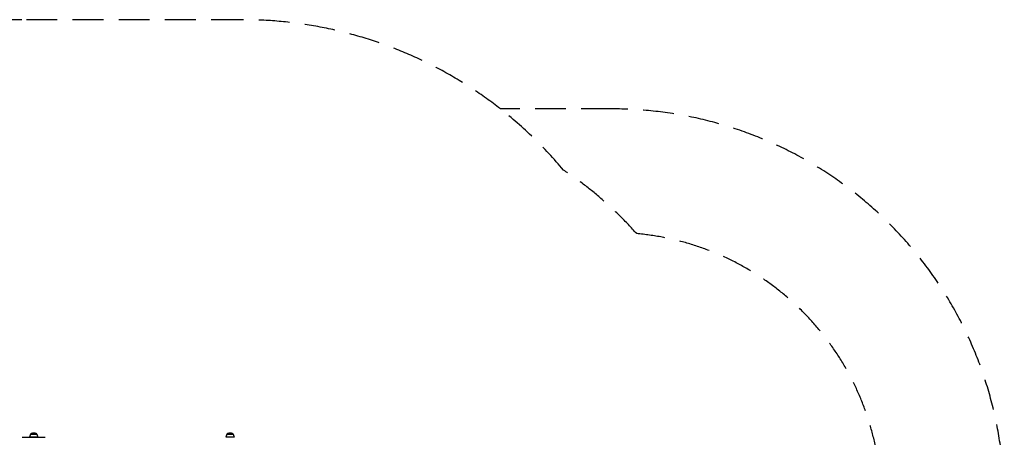
# Model space of a CAD drawing. Units: millimetres. Extents: x -3532 to 4548, y -2909 to 1772.
# Drawn here: x 551 to 4548, y 76 to 1772 of the extents above; entities that cross this region are included whole.
import ezdxf

# ---------------------------------------------------------------- set-up
doc = ezdxf.new("R2010")
doc.units = ezdxf.units.MM
doc.header["$LTSCALE"] = 50
doc.linetypes.add('DASHED', pattern=[0.75, 0.5, -0.25])
doc.layers.add('SW_Toestellen', color=2, linetype='Continuous')

msp = doc.modelspace()

# ---------------------------------------------------------------- linework, layer by layer
at = {"layer": 'SW_Toestellen'}
for p, q in [((594.4, 87.7), (590.2, 75.7)), ((620.6, 87.7), (594.4, 87.7)), ((594.9, 88), (620.2, 88)), ((620.2, 88), (594.9, 88)), ((618, 90.9), (597, 90.9)), ((620.6, 87.7), (624.8, 75.7)), ((1391.4, 87.7), (1387.2, 75.7)), ((1417.6, 87.7), (1391.4, 87.7)), ((1391.8, 88), (1417.2, 88)), ((1417.2, 88), (1391.8, 88)), ((1415, 90.9), (1394, 90.9)), ((1417.6, 87.7), (1421.8, 75.7)), ((560.5, 75.5), (654.5, 75.5)), ((624.8, 75.7), (590.2, 75.7)), ((1421.8, 75.7), (1387.2, 75.7))]:
    msp.add_line(p, q, dxfattribs=at)
at = {"layer": 'SW_Toestellen', "color": 254, "linetype": 'DASHED', "ltscale": 5}
msp.add_lwpolyline([(1452.7, 1771.7), (559.3, 1771.7, 0.115019), (-192.5, 1596.5, 0.115019), (-944.3, 1771.7), (-1831.7, 1771.7, 0.414214), (-3531.7, 71.7), (-3531.7, -821.7, 0.286511), (-2578.3, -2349, 0.227275), (-1409, -2909.5), (-1367, -2909.5, 0.225187), (-205.2, -2358.3, 0.17566), (756, -2706.7), (1256, -2706.7, 0.187545), (2269.2, -2312.9, 0.04156), (2504.5, -2157.3), (2955.6, -2157.3, 0.414214), (4547.8, -565.1), (4547.8, -182.9, 0.414214), (2955.6, 1409.3), (2502, 1409.3, 0.167845)], format="xyb", close=True, dxfattribs=at)
for centre, radius, start, end in [((1452.7, 71.7), 1700, 39.8507, 51.8881), ((1931.4, -90.7), 1500, 41.4751, 56.5652), ((2955.6, -184.9), 1092.2, 0, 84.7634)]:
    msp.add_arc(centre, radius, start, end, dxfattribs=at)
at = {"layer": 'SW_Toestellen'}
for centre, radius, start, end in [((594.9, 87.5), 0.5, 90.6912, 160.9065), ((597.8, 88), 3, 106.5728, 180), ((609.8, 48), 44.8, 92.8998, 106.5728), ((605.2, 48), 44.8, 73.4272, 87.1002), ((617.1, 88), 3, 0, 73.4272), ((620.1, 87.5), 0.5, 19.0935, 89.3088), ((1391.9, 87.5), 0.5, 90.6912, 160.9065), ((1394.8, 88), 3, 106.5728, 180), ((1406.8, 48), 44.8, 92.8998, 106.5728), ((1402.2, 48), 44.8, 73.4272, 87.1002), ((1414.2, 88), 3, 0, 73.4272), ((1417.1, 87.5), 0.5, 19.0935, 89.3088), ((590.7, 75.5), 0.5, 160.9065, 180), ((624.3, 75.5), 0.5, 0, 19.0935), ((1387.7, 75.5), 0.5, 160.9065, 180), ((1421.3, 75.5), 0.5, 0, 19.0935)]:
    msp.add_arc(centre, radius, start, end, dxfattribs=at)

doc.saveas('drawing.dxf')
